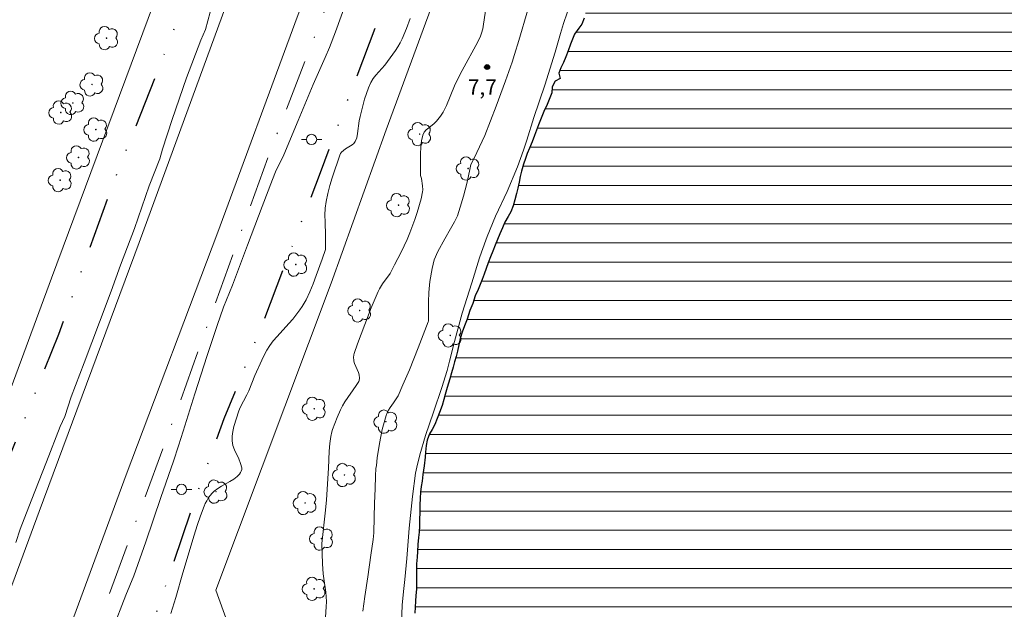
# Model space of a CAD drawing. Units: metres. Extents: x 282650 to 283165, y 1658268 to 1658833.
# Drawn here: x 283016 to 283112, y 1658424 to 1658482 of the extents above; entities that cross this region are included whole.
import ezdxf

# ---------------------------------------------------------------- set-up
doc = ezdxf.new("R2010")
doc.units = ezdxf.units.M
doc.header["$MEASUREMENT"] = 0
doc.linetypes.add('DASHDOT', pattern=[1, 0.5, -0.25, 0, -0.25])
doc.linetypes.add('DIVIDE', pattern=[1.25, 0.5, -0.25, 0, -0.25, 0, -0.25])
for name, color, linetype, lineweight in [('Acostamento_S_Mfio', 1, 'DASHDOT', 9), ('Cerca', 8, 'Cerca', 20), ('Lagos_Lagoas', 5, 'Continuous', 25), ('Lagos_Lagoas_Hatch', 5, 'Continuous', 9), ('Muro_Grade', 8, 'Continuous', 20), ('Pavimentacao_Asfaltica_S_Mfio', 10, 'Continuous', 15), ('Poste', 7, 'Continuous', 9), ('Vala', 5, 'DIVIDE', 25)]:
    doc.layers.add(name, color=color, linetype=linetype, lineweight=lineweight)
for name, color, linetype, lineweight, true_color in [('Arvores_Isoladas', 7, 'Continuous', 18, 0x00ff33), ('Curvas_Intermediarias', 7, 'Continuous', 9, 0x783c14), ('Pto_Cotado', 7, 'Continuous', 9, 0x783c14), ('Topon_Pto_Cotado', 7, 'Continuous', 9, 0x783c14)]:
    doc.layers.add(name, color=color, linetype=linetype, lineweight=lineweight, true_color=true_color)
doc.styles.add('Arial', font='arial.ttf', dxfattribs={"height": 1.5})
doc.styles.get("Standard").update_dxf_attribs({"font": 'arial.ttf'})
doc.linetypes.add('Cerca', pattern='A,10,0,["X",Standard,S=1,R=0,X=0,Y=-0.5],0.1', length=10.1)

# ---------------------------------------------------------------- blocks, each defined once
blk = doc.blocks.new('Cotas')
at = {"layer": 'Pto_Cotado'}
blk.add_hatch(color=256, dxfattribs=at).paths.add_polyline_path([(0, 0.24, 1), (0, -0.24, 1)])
at = {"layer": 'Pto_Cotado', "lineweight": -3}
blk.add_lwpolyline([(0, -0.24, -1), (0, 0.24, -1)], format="xyb", close=True, dxfattribs=at)
blk = doc.blocks.new('Arvore')
at = {"layer": 'Arvores_Isoladas'}
blk.add_lwpolyline([(-0.718, 0.493, 0.872324), (-0.722, -0.551, 0.862983), (0.284, -0.827, 0.900105), (0.89, 0.029, 0.863155), (0.262, 0.861, 0.882486)], format="xyb", close=True, dxfattribs=at)
blk.add_circle((0, 0), 0.0286, dxfattribs=at)
blk = doc.blocks.new('Poste')
at = {"layer": 'Poste'}
for points in [[(-0.5, 0), (-1, 0)], [(0.5, 0), (1, 0)]]:
    blk.add_lwpolyline(points, dxfattribs=at)
blk.add_lwpolyline([(0, 0.5, 1), (0, -0.5, 1)], format="xyb", close=True, dxfattribs=at)

msp = doc.modelspace()

# ---------------------------------------------------------------- hatches: boundary and pattern name
at = {"layer": 'Lagos_Lagoas_Hatch'}
h = msp.add_hatch(dxfattribs=at)
h.set_pattern_fill('LINE', color=256, scale=15)
h.paths.add_polyline_path([(283089.681, 1658529.911), (283089.467, 1658529.432), (283089.114, 1658528.616), (283088.183, 1658526.944), (283087.586, 1658525.826), (283087.197, 1658525.142), (283086.894, 1658524.514), (283086.281, 1658523.168), (283085.75, 1658522.162), (283085.423, 1658521.566), (283085.128, 1658521.023), (283084.884, 1658520.406), (283084.632, 1658519.797), (283084.401, 1658519.188), (283084.22, 1658518.669), (283084.015, 1658518.146), (283083.614, 1658517.034), (283083.217, 1658515.881), (283082.833, 1658514.913), (283082.615, 1658514.337), (283082.052, 1658513.431), (283081.83, 1658512.756), (283081.644, 1658512.084), (283081.378, 1658511.46), (283081.17, 1658510.94), (283080.867, 1658510.236), (283080.607, 1658509.642), (283080.321, 1658508.979), (283079.926, 1658507.896), (283079.174, 1658506.546), (283078.996, 1658506.178), (283078.787, 1658505.693), (283078.557, 1658505.173), (283078.348, 1658504.676), (283078.139, 1658504.127), (283077.794, 1658503.202), (283077.178, 1658502.66), (283076.988, 1658502.184), (283076.845, 1658501.144), (283076.522, 1658500.339), (283076.322, 1658499.863), (283076.124, 1658499.366), (283075.8, 1658498.137), (283075.534, 1658497.409), (283074.998, 1658495.904), (283074.895, 1658495.6), (283074.541, 1658494.51), (283074.32, 1658493.941), (283073.878, 1658492.784), (283073.714, 1658492.285), (283073.55, 1658491.766), (283073.425, 1658491.266), (283073.28, 1658490.596), (283072.772, 1658488.643), (283072.466, 1658487.852), (283072.185, 1658487.417), (283072.049, 1658486.893), (283072.029, 1658486.055), (283071.508, 1658485.06), (283071.238, 1658484.521), (283071.075, 1658483.897), (283070.997, 1658483.307), (283070.931, 1658482.256), (283070.565, 1658481.396), (283069.861, 1658480.429), (283069.658, 1658479.938), (283069.199, 1658478.696), (283068.772, 1658477.673), (283068.522, 1658477.143), (283068.333, 1658476.62), (283068.471, 1658476.1), (283067.961, 1658475.853), (283067.686, 1658475.296), (283067.619, 1658474.609), (283067.178, 1658473.558), (283066.868, 1658472.856), (283066.588, 1658472.223), (283066.327, 1658471.547), (283066.152, 1658471.057), (283065.729, 1658469.964), (283065.458, 1658469.281), (283065.23, 1658468.752), (283065.051, 1658468.271), (283064.854, 1658467.698), (283064.674, 1658467.027), (283064.552, 1658466.5), (283064.364, 1658465.526), (283064.174, 1658464.832), (283063.785, 1658463.314), (283063.36, 1658462.592), (283063.043, 1658462.031), (283062.44, 1658460.596), (283062.09, 1658459.786), (283061.55, 1658458.418), (283061.41, 1658458.043), (283061.202, 1658457.482), (283060.981, 1658456.869), (283060.421, 1658455.438), (283060.115, 1658454.828), (283059.888, 1658454.082), (283059.619, 1658453.385), (283059.34, 1658452.553), (283059.085, 1658451.877), (283058.871, 1658451.269), (283058.677, 1658450.641), (283058.53, 1658450.017), (283058.353, 1658449.218), (283057.871, 1658447.458), (283057.638, 1658446.687), (283057.383, 1658445.841), (283057.189, 1658445.166), (283056.98, 1658444.349), (283056.347, 1658442.584), (283055.528, 1658440.968), (283055.431, 1658440.678), (283055.333, 1658440.184), (283055.256, 1658439.53), (283055.225, 1658439.021), (283055.12, 1658438.184), (283055.008, 1658437.345), (283054.933, 1658436.676), (283054.852, 1658436.142), (283054.788, 1658435.59), (283054.744, 1658435.025), (283054.716, 1658434.325), (283054.725, 1658433.6), (283054.684, 1658432.938), (283054.65, 1658431.828), (283054.573, 1658431.172), (283054.509, 1658430.491), (283054.468, 1658429.8), (283054.437, 1658429.25), (283054.385, 1658428.57), (283054.366, 1658427.949), (283054.406, 1658426.513), (283054.316, 1658425.497), (283054.283, 1658424.926), (283054.258, 1658424.352), (283054.219, 1658423.757), (283054.188, 1658423.16), (283054.177, 1658422.578), (283054.182, 1658421.99), (283054.202, 1658421.364), (283054.282, 1658420.381), (283054.013, 1658419.137), (283053.937, 1658418.562), (283053.888, 1658417.949), (283053.86, 1658417.273), (283053.869, 1658416.548), (283053.883, 1658415.433), (283053.854, 1658414.468), (283053.771, 1658412.662), (283053.751, 1658412.035), (283053.716, 1658411.198), (283053.717, 1658410.475), (283053.77, 1658409.816), (283053.848, 1658409.16), (283053.899, 1658408.073), (283053.918, 1658406.698), (283053.918, 1658405.909), (283053.933, 1658405.208), (283053.954, 1658404.217), (283053.949, 1658402.694), (283053.895, 1658401.992), (283053.835, 1658401.009), (283053.667, 1658400.293), (283053.998, 1658399.615), (283053.969, 1658398.287), (283053.931, 1658397.323), (283053.955, 1658396.82), (283054.087, 1658395.961), (283054.142, 1658394.226), (283054.086, 1658393.136), (283054.003, 1658391.917), (283053.956, 1658391.208), (283053.937, 1658390.634), (283053.901, 1658390.019), (283053.885, 1658389.109), (283053.756, 1658387.896), (283053.54, 1658386.901), (283053.379, 1658385.491), (283053.108, 1658384.368), (283052.644, 1658383), (283052.509, 1658382.426), (283052.372, 1658381.504), (283052.108, 1658380.874), (283051.944, 1658380.279), (283051.861, 1658379.765), (283051.772, 1658379.181), (283051.579, 1658377.728), (283051.317, 1658376.666), (283051.173, 1658376.057), (283050.952, 1658375.039), (283050.533, 1658374.558), (283050.283, 1658374.098), (283050.424, 1658373.227), (283049.946, 1658372.522), (283049.895, 1658372.014), (283049.893, 1658371.418), (283049.643, 1658370.771), (283049.421, 1658369.736), (283049.185, 1658369.028), (283048.952, 1658367.875), (283048.697, 1658367.064), (283048.552, 1658366.555), (283048.413, 1658365.963), (283048.325, 1658365.379), (283048.173, 1658363.78), (283047.703, 1658362.35), (283047.328, 1658360.938), (283047.082, 1658360.034), (283046.766, 1658359), (283046.512, 1658358.217), (283045.992, 1658356.605), (283045.556, 1658355.551), (283045.028, 1658354.275), (283044.732, 1658353.576), (283044.557, 1658353.01), (283044.379, 1658352.43), (283044.223, 1658351.908), (283044.087, 1658351.419), (283043.737, 1658350.14), (283043.448, 1658349.104), (283043.287, 1658348.512), (283043.009, 1658347.485), (283042.748, 1658346.734), (283042.472, 1658345.916), (283042.145, 1658345.128), (283041.912, 1658344.598), (283041.7, 1658344.105), (283041.497, 1658343.626), (283041.231, 1658342.931), (283040.998, 1658342.285), (283040.754, 1658341.714), (283040.474, 1658341.04), (283039.938, 1658339.594), (283039.187, 1658338.459), (283038.956, 1658337.989), (283038.504, 1658336.527), (283037.944, 1658335.775), (283037.814, 1658335.193), (283037.81, 1658334.313), (283037.438, 1658333.604), (283037.113, 1658333.192), (283036.888, 1658332.63), (283036.509, 1658331.085), (283035.868, 1658330.49), (283035.414, 1658330.069), (283035.06, 1658329.132), (283034.63, 1658328.636), (283034.299, 1658328.159), (283034.024, 1658327.72), (283033.754, 1658327.215), (283033.476, 1658326.755), (283033.179, 1658326.162), (283032.962, 1658325.651), (283032.781, 1658325.184), (283032.352, 1658323.89), (283032.074, 1658323.142), (283031.649, 1658321.721), (283031.362, 1658320.879), (283030.923, 1658319.837), (283030.71, 1658319.288), (283030.32, 1658318.177), (283029.931, 1658317.22), (283029.7, 1658316.641), (283029.481, 1658316.062), (283029.131, 1658314.931), (283028.842, 1658314.282), (283028.662, 1658313.669), (283028.524, 1658313.014), (283028.363, 1658312.398), (283027.983, 1658310.897), (283027.586, 1658309.886), (283027.361, 1658309.366), (283027.152, 1658308.84), (283026.971, 1658308.326), (283026.785, 1658307.789), (283026.521, 1658306.962), (283026.019, 1658305.602), (283025.672, 1658304.801), (283025.469, 1658304.322), (283025.283, 1658303.727), (283025.066, 1658302.624), (283024.775, 1658301.871), (283024.452, 1658301.003), (283024.053, 1658300.276), (283023.744, 1658299.748), (283023.444, 1658299.216), (283023.157, 1658298.097), (283022.884, 1658297.234), (283022.615, 1658296.147), (283022.314, 1658295.116), (283022.09, 1658294.338), (283021.918, 1658293.729), (283021.749, 1658293.04), (283021.527, 1658292.068), (283021.204, 1658291.432), (283020.97, 1658290.937), (283020.779, 1658290.342), (283020.613, 1658289.603), (283020.464, 1658288.871), (283020.319, 1658288.239), (283020.197, 1658287.619), (283020.125, 1658287.023), (283020.062, 1658286.401), (283019.942, 1658285.039), (283019.864, 1658284.917, -1.015808), (283019.203, 1658283.915), (283018.986, 1658283.625), (283018.861, 1658283.136), (283018.836, 1658282.568), (283018.814, 1658281.903), (283018.786, 1658280.916), (283018.639, 1658280.065), (283018.273, 1658278.476), (283017.321, 1658277.139), (283017.141, 1658276.821), (283016.833, 1658276.217), (283016.537, 1658275.577), (283016.091, 1658274.573), (283015.624, 1658273.614), (283071.036, 1658273.7), (283071.07, 1658274.345), (283071.362, 1658274.896), (283071.586, 1658275.528), (283071.634, 1658276.229), (283071.908, 1658277.364), (283072.027, 1658278.116), (283072.174, 1658278.675), (283072.376, 1658279.645), (283072.732, 1658280.514), (283072.906, 1658281.174), (283073.009, 1658281.685), (283072.591, 1658282.125), (283071.782, 1658282.536), (283071.987, 1658283.698), (283072.212, 1658284.166), (283072.465, 1658284.869), (283073.042, 1658285.494), (283073.305, 1658286.203), (283073.383, 1658286.734), (283073.554, 1658287.566), (283073.675, 1658288.473), (283073.786, 1658289.087), (283073.844, 1658289.685), (283073.983, 1658290.23), (283074.08, 1658290.852), (283074.227, 1658291.435), (283074.313, 1658292.011), (283074.509, 1658293.314), (283074.742, 1658294.122), (283074.867, 1658294.704), (283075.16, 1658296.215), (283075.428, 1658297.099), (283075.55, 1658297.778), (283075.691, 1658298.337), (283075.877, 1658299.079), (283075.969, 1658299.602), (283076.144, 1658300.185), (283076.252, 1658300.802), (283076.257, 1658301.39), (283075.945, 1658302.262), (283075.65, 1658304.461), (283076.382, 1658305.926), (283076.51, 1658306.208), (283076.693, 1658306.76), (283076.967, 1658308.428), (283077.415, 1658310.137), (283077.684, 1658310.938), (283077.809, 1658311.509), (283077.904, 1658312.058), (283078.026, 1658312.544), (283078.117, 1658313.277), (283078.292, 1658314.03), (283078.422, 1658314.724), (283078.634, 1658315.56), (283078.803, 1658316.377), (283079.132, 1658318.153), (283079.389, 1658319.223), (283079.5, 1658319.808), (283079.711, 1658320.501), (283079.959, 1658321.898), (283080.44, 1658323.719), (283080.542, 1658324.365), (283080.653, 1658325.322), (283080.906, 1658326.147), (283081.119, 1658326.895), (283081.424, 1658328.71), (283081.697, 1658329.697), (283081.83, 1658330.265), (283082.05, 1658331.481), (283082.308, 1658332.582), (283082.446, 1658333.599), (283082.705, 1658334.47), (283082.863, 1658335.071), (283083.119, 1658335.601), (283083.341, 1658336.136), (283083.538, 1658336.632), (283084.024, 1658338.108), (283084.371, 1658339.289), (283084.441, 1658339.586), (283084.563, 1658340.136), (283084.755, 1658340.661), (283084.894, 1658341.27), (283085.187, 1658342.579), (283085.292, 1658343.492), (283085.987, 1658345.046), (283086.632, 1658345.883), (283086.896, 1658346.417), (283087.047, 1658346.909), (283087.309, 1658348.062), (283087.449, 1658349.445), (283087.467, 1658349.439), (283087.799, 1658350.482), (283088.301, 1658351.723), (283088.722, 1658352.629), (283088.997, 1658353.08), (283089.261, 1658353.684), (283089.391, 1658354.272), (283089.507, 1658354.872), (283089.936, 1658355.833), (283090.076, 1658356.331), (283090.262, 1658356.885), (283090.58, 1658357.873), (283090.942, 1658358.669), (283091.193, 1658359.53), (283091.307, 1658360.053), (283091.664, 1658361.755), (283091.686, 1658361.746), (283091.896, 1658362.525), (283092.192, 1658363.223), (283092.575, 1658364.264), (283093.178, 1658365.527), (283093.367, 1658366.084), (283093.724, 1658367.424), (283094.108, 1658368.51), (283094.23, 1658369.136), (283094.297, 1658369.656), (283094.431, 1658370.148), (283094.616, 1658371.292), (283095.392, 1658373.059), (283096.281, 1658374.305), (283097.55, 1658375.109), (283097.881, 1658375.547), (283098.123, 1658376.033), (283098.351, 1658376.545), (283098.532, 1658377.058), (283098.718, 1658377.601), (283098.968, 1658378.114), (283099.16, 1658378.686), (283099.37, 1658379.367), (283099.664, 1658380.027), (283099.903, 1658380.685), (283100.045, 1658381.174), (283100.261, 1658381.733), (283100.668, 1658382.889), (283100.889, 1658383.425), (283101.311, 1658384.772), (283102.357, 1658386.039), (283103.243, 1658387), (283103.951, 1658387.586), (283104.474, 1658387.959), (283104.927, 1658388.392), (283105.2, 1658388.817), (283105.489, 1658389.284), (283105.834, 1658389.775), (283106.137, 1658390.339), (283106.871, 1658391.903), (283107.259, 1658392.532), (283107.587, 1658393.11), (283107.904, 1658393.595), (283108.171, 1658394.05), (283108.515, 1658394.693), (283108.901, 1658395.311), (283109.596, 1658396.711), (283110.508, 1658398.446), (283110.543, 1658398.527), (283111.054, 1658399.872), (283111.22, 1658400.436), (283111.452, 1658401.261), (283111.991, 1658402.146), (283112.629, 1658402.882), (283113.51, 1658404.115), (283114.113, 1658404.903), (283114.436, 1658405.382), (283114.928, 1658406.228), (283115.296, 1658406.773), (283115.798, 1658407.651), (283116.406, 1658408.513), (283116.77, 1658409.031), (283117.073, 1658409.501), (283117.393, 1658410.018), (283117.795, 1658410.601), (283118.142, 1658411.236), (283118.508, 1658411.927), (283118.766, 1658412.525), (283119.088, 1658413.121), (283119.825, 1658414.569), (283120.62, 1658415.541), (283121.045, 1658416.107), (283121.39, 1658416.517), (283121.815, 1658417.072), (283122.232, 1658417.577), (283122.582, 1658418.056), (283122.763, 1658418.605), (283122.829, 1658419.271), (283122.854, 1658419.964), (283123.165, 1658421.028), (283123.345, 1658421.706), (283123.639, 1658422.354), (283124.034, 1658423.271), (283124.791, 1658424.567), (283125.441, 1658425.412), (283125.817, 1658425.744), (283126.27, 1658426.17), (283126.662, 1658426.666), (283126.965, 1658427.136), (283127.351, 1658427.643), (283128.105, 1658428.7), (283128.786, 1658429.587), (283129.354, 1658430.455), (283130.011, 1658430.569), (283130.568, 1658430.685), (283130.774, 1658431.232), (283130.35, 1658432.344), (283130.584, 1658433.16), (283130.779, 1658433.648), (283130.96, 1658434.19), (283131.14, 1658434.768), (283131.363, 1658435.309), (283131.543, 1658435.928), (283131.817, 1658436.965), (283132.193, 1658437.72), (283132.665, 1658438.849), (283132.801, 1658439.467), (283132.978, 1658440.194), (283133.27, 1658441.407), (283133.751, 1658442.144), (283134.121, 1658442.733), (283134.47, 1658443.323), (283134.949, 1658444.355), (283135.469, 1658445.265), (283135.711, 1658445.838), (283135.944, 1658446.42), (283136.21, 1658447.027), (283136.433, 1658447.603), (283136.691, 1658448.089), (283136.919, 1658448.572), (283137.368, 1658449.527), (283137.706, 1658450.142), (283138.208, 1658451.512), (283138.593, 1658452.291), (283138.837, 1658452.92), (283139.053, 1658453.531), (283139.328, 1658454.041), (283139.572, 1658454.659), (283139.844, 1658455.376), (283140.13, 1658455.992), (283140.348, 1658456.758), (283140.492, 1658457.432), (283140.598, 1658457.981), (283140.77, 1658458.527), (283140.937, 1658459.16), (283141.134, 1658459.738), (283141.292, 1658460.333), (283141.667, 1658461.91), (283142.018, 1658462.931), (283142.291, 1658464.084), (283142.586, 1658464.993), (283142.962, 1658466.244), (283143.484, 1658467.136), (283143.86, 1658467.561), (283144.246, 1658468.074), (283144.507, 1658468.505), (283144.791, 1658469.042), (283145.082, 1658469.611), (283145.366, 1658470.182), (283145.674, 1658470.67), (283146.391, 1658472.023), (283146.514, 1658472.274), (283147.2, 1658473.725), (283147.772, 1658475.238), (283147.518, 1658640.317), (283147.024, 1658639.3), (283146.603, 1658638.467), (283146.253, 1658637.771), (283145.888, 1658637.01), (283145.514, 1658636.111), (283145.119, 1658635.2), (283144.759, 1658634.346), (283144.43, 1658633.53), (283143.792, 1658632.022), (283143.381, 1658631.099), (283142.725, 1658629.487), (283142.087, 1658627.962), (283141.717, 1658627.202), (283141.03, 1658625.696), (283140.383, 1658624.407), (283139.521, 1658623.239), (283138.733, 1658622.896), (283138.386, 1658622.437), (283138.153, 1658621.732), (283137.997, 1658621.204), (283137.21, 1658619.959), (283137.05, 1658619.624), (283136.708, 1658619.036), (283136.246, 1658618.194), (283135.894, 1658617.436), (283135.483, 1658616.338), (283134.927, 1658615.993), (283134.506, 1658614.828), (283134.163, 1658614.359), (283133.831, 1658613.325), (283133.284, 1658612.935), (283132.889, 1658612.448), (283132.801, 1658611.437), (283132.028, 1658610.856), (283131.602, 1658610.406), (283131.629, 1658609.495), (283130.527, 1658608.267), (283130.137, 1658607.699), (283129.519, 1658607.176), (283128.913, 1658606.725), (283128.493, 1658606.375), (283127.959, 1658605.926), (283127.414, 1658605.464), (283127.038, 1658605.127), (283126.184, 1658604.283), (283125.563, 1658604.297), (283125.095, 1658604.077), (283124.644, 1658603.764), (283124.273, 1658603.398), (283123.909, 1658602.95), (283123.559, 1658602.411), (283123.112, 1658601.601), (283122.732, 1658601.068), (283122.405, 1658600.501), (283121.881, 1658599.498), (283121.242, 1658599.199), (283120.808, 1658598.875), (283120.488, 1658598.487), (283120.121, 1658597.96), (283119.873, 1658597.468), (283119.487, 1658596.609), (283119.016, 1658596.115), (283118.359, 1658594.904), (283117.911, 1658594.364), (283117.608, 1658593.882), (283117.162, 1658593.087), (283116.54, 1658592.717), (283116.312, 1658591.832), (283115.835, 1658591.331), (283115.457, 1658590.827), (283115.116, 1658590.256), (283114.418, 1658588.862), (283114.338, 1658588.648), (283114.131, 1658587.945), (283113.535, 1658586.92), (283113.385, 1658586.416), (283113.265, 1658585.639), (283112.628, 1658585.001), (283112.328, 1658584.517), (283112.276, 1658583.499), (283111.914, 1658582.716), (283111.67, 1658582.023), (283111.465, 1658581.359), (283111.089, 1658579.915), (283110.655, 1658578.987), (283110.413, 1658578.443), (283110.21, 1658577.975), (283109.876, 1658577.074), (283109.537, 1658576.341), (283109.251, 1658575.778), (283108.968, 1658575.194), (283108.407, 1658573.81), (283107.974, 1658572.894), (283107.576, 1658571.989), (283107.179, 1658571.303), (283106.901, 1658570.789), (283106.682, 1658570.228), (283106.531, 1658569.742), (283106.264, 1658568.858), (283105.575, 1658567.151), (283105.407, 1658566.7), (283105.13, 1658565.989), (283104.72, 1658564.901), (283104.299, 1658563.911), (283104.079, 1658563.367), (283103.379, 1658561.844), (283103.134, 1658561.302), (283102.906, 1658560.813), (283102.62, 1658560.174), (283102.34, 1658559.494), (283102.126, 1658558.933), (283101.885, 1658558.336), (283101.652, 1658557.696), (283101.419, 1658557.037), (283101.186, 1658556.426), (283100.986, 1658555.874), (283100.802, 1658555.281), (283100.638, 1658554.71), (283100.524, 1658554.204), (283100.342, 1658553.494), (283100.173, 1658552.832), (283099.771, 1658551.546), (283099.526, 1658550.964), (283099.301, 1658550.449), (283099.092, 1658549.964), (283098.543, 1658548.667), (283097.998, 1658547.684), (283097.687, 1658547.065), (283097.264, 1658546.186), (283096.851, 1658545.394), (283096.604, 1658544.867), (283095.937, 1658543.266), (283095.417, 1658542.816), (283095.039, 1658542.242), (283094.797, 1658541.709), (283094.645, 1658541.144), (283094.507, 1658540.389), (283093.966, 1658539.667), (283093.813, 1658539.119), (283093.536, 1658538.489), (283093.245, 1658537.808), (283092.749, 1658536.825), (283092.387, 1658536.077), (283092.032, 1658535.382), (283091.738, 1658534.752), (283091.524, 1658534.179), (283091.076, 1658532.966), (283090.654, 1658531.995), (283090.09, 1658530.679)])

# ---------------------------------------------------------------- linework, layer by layer
at = {"layer": 'Acostamento_S_Mfio', "ltscale": 10, "flags": 128}
msp.add_lwpolyline([(282969.861, 1658273.543), (282970.926, 1658276.931), (282979.262, 1658302.693), (282987.075, 1658324.53), (283000.563, 1658362.203), (283010.733, 1658389.019), (283019.79, 1658413.423), (283030.876, 1658443.518), (283039.976, 1658468.767), (283050.558, 1658496.134), (283060.894, 1658524.972), (283069.988, 1658550.514), (283079.739, 1658575.409), (283091.135, 1658607.005), (283105.436, 1658643.716), (283114.294, 1658665.968), (283124.979, 1658695.031), (283134.917, 1658720.872), (283146.1, 1658752.458), (283147.341, 1658755.938)], dxfattribs=at)
at = {"layer": 'Cerca', "flags": 128}
msp.add_lwpolyline([(282952.178, 1658273.515), (282953.371, 1658277.157), (282961.741, 1658303.43), (282967.261, 1658319.824), (282974.441, 1658338.498), (282984.48, 1658365.627), (283002.244, 1658412.804), (283011.367, 1658436.992), (283018.624, 1658456.537), (283031.409, 1658490.959), (283045.144, 1658527.817), (283061.906, 1658572.922), (283069.739, 1658594.329), (283108.781, 1658698.232), (283110.336, 1658702.811)], dxfattribs=at)
at = {"layer": 'Curvas_Intermediarias', "flags": 128}
for points, elevation in [([(283047.699, 1658484.125), (283046.447, 1658480.662), (283045.844, 1658479.149), (283045.431, 1658478.151), (283044.258, 1658475.512), (283042.782, 1658471.974), (283041.368, 1658468.638), (283040.556, 1658466.956), (283040.282, 1658466.198), (283039.259, 1658463.562), (283037.832, 1658459.779), (283036.367, 1658455.862), (283035.476, 1658453.708), (283034.848, 1658451.932), (283033.871, 1658448.969), (283032.656, 1658445.218), (283031.511, 1658441.584), (283031.063, 1658440.14), (283030.559, 1658438.642), (283029.344, 1658435.087), (283027.859, 1658430.731), (283026.699, 1658427.409), (283025.917, 1658425.502), (283024.551, 1658422.062)], 6), ([(283052.878, 1658421.705), (283052.963, 1658424.557), (283053.149, 1658426.154), (283053.23, 1658427.066), (283053.425, 1658429.097), (283053.672, 1658432.078), (283054, 1658435.177), (283054.272, 1658437.456), (283054.402, 1658438.06), (283054.703, 1658439.25), (283055.264, 1658441.137), (283056.033, 1658443.423), (283056.868, 1658445.843), (283057.396, 1658447.498), (283057.614, 1658448.417), (283058.122, 1658450.349), (283058.86, 1658453.126), (283059.796, 1658456.111), (283060.561, 1658458.549), (283060.743, 1658459.108), (283061.309, 1658460.631), (283062.134, 1658462.633), (283063.26, 1658465.033), (283064.294, 1658467.465), (283064.874, 1658469.067), (283065.18, 1658470.066), (283065.882, 1658472.272), (283066.943, 1658475.454), (283067.97, 1658478.679), (283068.501, 1658480.518), (283068.796, 1658481.482), (283069.492, 1658483.578)], 6), ([(283015.112, 1658430.687), (283015.542, 1658431.963), (283016.627, 1658434.754), (283018.114, 1658438.57), (283019.483, 1658442.038), (283019.926, 1658443.005), (283020.557, 1658444.919), (283021.813, 1658448.276), (283023.313, 1658452.241), (283024.475, 1658455.266), (283025.394, 1658457.836), (283026.738, 1658461.408), (283028.198, 1658465.594), (283029.224, 1658468.242), (283029.479, 1658469.167), (283030.446, 1658472.087), (283031.85, 1658476.15), (283033.264, 1658479.861), (283033.706, 1658480.884), (283034.179, 1658482.607)], 6), ([(283061.205, 1658483.158), (283060.955, 1658481.404), (283060.873, 1658480.972), (283060.766, 1658480.548), (283060.666, 1658480.26), (283060.402, 1658479.704), (283058.858, 1658476.877), (283058.333, 1658475.86), (283058.115, 1658475.385), (283057.311, 1658473.453), (283056.983, 1658472.792), (283056.742, 1658472.428), (283056.332, 1658471.916), (283056.102, 1658471.69), (283055.578, 1658471.276), (283055.332, 1658471.064), (283055.132, 1658470.831), (283055.001, 1658470.566), (283054.865, 1658469.981), (283054.791, 1658469.364), (283054.763, 1658468.728), (283054.76, 1658466.801), (283054.783, 1658466.603), (283054.863, 1658466.309), (283054.984, 1658465.599), (283055.01, 1658465.194), (283054.984, 1658464.995), (283054.824, 1658464.321), (283054.437, 1658462.973), (283054.215, 1658462.305), (283053.727, 1658460.988), (283053.461, 1658460.348), (283052.873, 1658459.088), (283052.238, 1658457.849), (283051.786, 1658457.017), (283051.059, 1658455.981), (283050.752, 1658455.497), (283050.622, 1658455.243), (283049.952, 1658453.636), (283048.952, 1658451.068), (283048.597, 1658450.119), (283048.283, 1658449.162), (283048.253, 1658449.041), (283048.223, 1658448.79), (283048.235, 1658448.538), (283048.257, 1658448.417), (283048.322, 1658448.194), (283048.689, 1658447.323), (283048.756, 1658447.101), (283048.797, 1658446.765), (283048.767, 1658446.544), (283048.726, 1658446.445), (283048.485, 1658446.037), (283047.37, 1658444.456), (283047.123, 1658444.044), (283046.933, 1658443.673), (283046.594, 1658442.908), (283046.166, 1658441.728), (283046.099, 1658441.508), (283045.997, 1658441.056), (283045.901, 1658440.367), (283045.841, 1658439.606), (283045.767, 1658437.959), (283045.56, 1658434.838), (283045.467, 1658433.846), (283045.113, 1658430.586), (283045.183, 1658428.59), (283045.242, 1658427.609), (283045.289, 1658427.157), (283045.487, 1658425.804), (283045.534, 1658425.354), (283045.552, 1658424.903), (283045.54, 1658424.386), (283045.454, 1658423.35)], 7), ([(283049.13, 1658423.95), (283049.317, 1658425.391), (283049.63, 1658427.323), (283049.913, 1658429.418), (283050.144, 1658430.978), (283050.189, 1658431.623), (283050.231, 1658433.166), (283050.271, 1658434.495), (283050.324, 1658435.964), (283050.353, 1658437.179), (283050.383, 1658437.957), (283050.476, 1658438.181), (283050.486, 1658438.608), (283050.524, 1658438.965), (283050.744, 1658440.361), (283051.028, 1658441.75), (283051.201, 1658442.434), (283051.397, 1658443.107), (283051.502, 1658443.375), (283051.639, 1658443.63), (283051.797, 1658443.877), (283052.135, 1658444.363), (283052.572, 1658445.042), (283053.059, 1658446.104), (283053.69, 1658447.573), (283054.548, 1658449.723), (283055.523, 1658452.284), (283055.55, 1658452.357), (283055.548, 1658452.927), (283055.546, 1658453.489), (283055.543, 1658454.231), (283055.594, 1658455.163), (283055.697, 1658456.227), (283055.906, 1658457.503), (283056.125, 1658458.342), (283056.487, 1658459.174), (283057.147, 1658460.411), (283057.708, 1658461.38), (283058.115, 1658462.071), (283058.386, 1658462.652), (283058.674, 1658463.493), (283059.002, 1658464.572), (283059.3, 1658465.808), (283059.576, 1658467.036), (283059.706, 1658467.682), (283060.047, 1658468.304), (283061.091, 1658470.528), (283062.202, 1658473.38), (283063.112, 1658475.865), (283063.747, 1658477.696), (283063.969, 1658478.445), (283064.4, 1658479.826), (283065.281, 1658482.823)], 7), ([(283030.322, 1658423.709), (283030.813, 1658425.294), (283031.491, 1658427.694), (283032.6, 1658431.376), (283032.903, 1658432.333), (283033.225, 1658433.282), (283033.573, 1658434.217), (283033.69, 1658434.489), (283033.827, 1658434.757), (283033.982, 1658435.016), (283034.156, 1658435.261), (283034.347, 1658435.489), (283034.554, 1658435.694), (283034.903, 1658435.964), (283035.286, 1658436.201), (283036.086, 1658436.637), (283036.471, 1658436.868), (283036.825, 1658437.129), (283037.051, 1658437.372), (283037.144, 1658437.517), (283037.215, 1658437.671), (283037.254, 1658437.826), (283037.255, 1658437.977), (283037.145, 1658438.415), (283036.968, 1658438.854), (283036.557, 1658439.738), (283036.396, 1658440.184), (283036.316, 1658440.633), (283036.321, 1658441.091), (283036.386, 1658441.554), (283036.494, 1658442.02), (283036.961, 1658443.572), (283037.109, 1658443.897), (283037.766, 1658445.14), (283037.957, 1658445.529), (283038.543, 1658447.016), (283039.221, 1658448.523), (283039.461, 1658449.018), (283039.722, 1658449.499), (283040.009, 1658449.962), (283040.346, 1658450.418), (283040.715, 1658450.851), (283041.889, 1658452.109), (283042.258, 1658452.545), (283042.967, 1658453.457), (283043.186, 1658453.773), (283043.387, 1658454.098), (283043.564, 1658454.435), (283043.917, 1658455.213), (283044.248, 1658456.003), (283044.561, 1658456.803), (283045.144, 1658458.418), (283045.454, 1658459.362), (283045.474, 1658459.643), (283045.463, 1658460.737), (283045.421, 1658462.071), (283045.415, 1658462.735), (283045.442, 1658463.394), (283045.52, 1658464.045), (283045.68, 1658464.832), (283045.886, 1658465.612), (283046.125, 1658466.387), (283046.917, 1658468.687), (283046.949, 1658468.76), (283047.042, 1658468.893), (283047.22, 1658469.064), (283047.42, 1658469.209), (283048.074, 1658469.598), (283048.253, 1658469.751), (283048.384, 1658469.936), (283048.523, 1658470.303), (283048.611, 1658470.7), (283048.768, 1658471.966), (283048.852, 1658472.376), (283049.301, 1658474.084), (283049.475, 1658474.645), (283049.675, 1658475.192), (283049.911, 1658475.718), (283050.13, 1658476.087), (283050.391, 1658476.432), (283051.27, 1658477.42), (283051.541, 1658477.764), (283052.316, 1658478.844), (283052.557, 1658479.215), (283052.779, 1658479.595), (283052.975, 1658479.989), (283053.393, 1658480.978), (283053.778, 1658481.983)], 6)]:
    msp.add_lwpolyline(points, dxfattribs=dict(at, elevation=elevation))
at = {"layer": 'Lagos_Lagoas', "flags": 128}
msp.add_lwpolyline([(283070.822, 1658482.001), (283070.581, 1658481.433), (283070.289, 1658481.016), (283069.861, 1658480.429), (283069.658, 1658479.938), (283069.477, 1658479.448), (283069.23, 1658478.804), (283069.005, 1658478.231), (283068.772, 1658477.673), (283068.522, 1658477.143), (283068.333, 1658476.62), (283068.471, 1658476.1), (283067.961, 1658475.853), (283067.686, 1658475.296), (283067.628, 1658474.704), (283067.444, 1658474.193), (283067.178, 1658473.558), (283066.868, 1658472.856), (283066.588, 1658472.223), (283066.327, 1658471.547), (283066.152, 1658471.057), (283065.94, 1658470.51), (283065.705, 1658469.902), (283065.458, 1658469.281), (283065.23, 1658468.752), (283065.051, 1658468.271), (283064.854, 1658467.698), (283064.674, 1658467.027), (283064.552, 1658466.5), (283064.446, 1658465.951), (283064.321, 1658465.368), (283064.174, 1658464.832), (283064.015, 1658464.214), (283063.849, 1658463.645), (283063.618, 1658463.031), (283063.36, 1658462.592), (283063.043, 1658462.031), (283062.807, 1658461.469), (283062.554, 1658460.877), (283062.329, 1658460.339), (283062.09, 1658459.786), (283061.862, 1658459.21), (283061.626, 1658458.625), (283061.41, 1658458.043), (283061.202, 1658457.482), (283061.004, 1658456.933), (283060.804, 1658456.416), (283060.62, 1658455.947), (283060.42, 1658455.435), (283060.115, 1658454.828), (283059.888, 1658454.082), (283059.619, 1658453.385), (283059.34, 1658452.553), (283059.085, 1658451.877), (283058.871, 1658451.269), (283058.677, 1658450.641), (283058.53, 1658450.017), (283058.397, 1658449.414), (283058.26, 1658448.879), (283058.118, 1658448.36), (283057.976, 1658447.842), (283057.818, 1658447.282), (283057.638, 1658446.687), (283057.383, 1658445.841), (283057.189, 1658445.166), (283057.064, 1658444.677), (283056.881, 1658444.073), (283056.64, 1658443.4), (283056.404, 1658442.803), (283056.168, 1658442.23), (283055.923, 1658441.747), (283055.642, 1658441.307), (283055.431, 1658440.678), (283055.333, 1658440.184), (283055.256, 1658439.53), (283055.225, 1658439.021), (283055.12, 1658438.184), (283055.008, 1658437.345), (283054.933, 1658436.676), (283054.852, 1658436.142), (283054.788, 1658435.59), (283054.744, 1658435.025), (283054.716, 1658434.325), (283054.725, 1658433.6), (283054.684, 1658432.938), (283054.665, 1658432.306), (283054.632, 1658431.67), (283054.573, 1658431.172), (283054.509, 1658430.491), (283054.468, 1658429.8), (283054.437, 1658429.25), (283054.385, 1658428.57), (283054.366, 1658427.949), (283054.382, 1658427.35), (283054.391, 1658426.724), (283054.369, 1658426.095), (283054.316, 1658425.497), (283054.283, 1658424.926), (283054.258, 1658424.352), (283054.219, 1658423.757)], dxfattribs=at)
at = {"layer": 'Muro_Grade', "flags": 128}
msp.add_lwpolyline([(283147.404, 1658715), (283143.894, 1658705.572), (283132.769, 1658675.741), (283115.963, 1658630.789), (283109.985, 1658628.38), (283099.03, 1658598.696), (283087.72, 1658568.921), (283090.832, 1658563.013), (283085.122, 1658547.841), (283078.734, 1658545.182), (283073.316, 1658530.214), (283062.376, 1658500.826), (283051.414, 1658471.069), (283046.031, 1658456.071), (283034.709, 1658425.997), (283037.141, 1658419.312), (283034.457, 1658411.262), (283025.583, 1658387.669), (283015.864, 1658361.618), (283008.744, 1658342.241), (282997.786, 1658309.597), (282989.995, 1658285.57), (282986.059, 1658273.568)], dxfattribs=at)
at = {"layer": 'Pavimentacao_Asfaltica_S_Mfio', "flags": 128}
for points in [[(283069.922, 1658555.605), (283060.586, 1658530.711), (283053.393, 1658510.935), (283042.474, 1658481.5), (283034.912, 1658461.067), (283025.948, 1658437.287), (283015.892, 1658410.123), (283006.863, 1658385.756), (282997.591, 1658360.611), (282988, 1658334.876), (282982.162, 1658319.008), (282978.005, 1658306.75), (282973.396, 1658293.277), (282968.547, 1658278.197), (282967.041, 1658273.538)], [(283059.209, 1658546.631), (283050.565, 1658523.536), (283044.249, 1658506.301), (283037.541, 1658488.203), (283027.221, 1658460.059), (283017.413, 1658433.713), (283007.644, 1658407.361), (282996.701, 1658377.595), (282988.528, 1658356.107), (282981.4, 1658337.017), (282975.136, 1658319.838), (282967.897, 1658298.633), (282962.755, 1658282.739), (282959.834, 1658273.527)]]:
    msp.add_lwpolyline(points, dxfattribs=at)
at = {"layer": 'Vala', "ltscale": 10, "flags": 128}
for points in [[(282975.426, 1658273.551), (282976.774, 1658277.868), (282977.271, 1658282.129), (282979.632, 1658288.275), (282983.617, 1658301.864), (282988.453, 1658315.346), (282992.901, 1658327.547), (282996.805, 1658339.169), (283001.042, 1658349.218), (283010.494, 1658371.45), (283012.694, 1658378.706), (283014.463, 1658385.498), (283016.384, 1658390.433), (283019.086, 1658396.844), (283021.067, 1658403.07), (283022.837, 1658407.52), (283025.204, 1658412.537), (283027.427, 1658419.419), (283029.448, 1658425.406), (283032.834, 1658435.309), (283035.547, 1658442.803), (283039.436, 1658452.438), (283044.977, 1658466.911), (283051.565, 1658484.306), (283058.64, 1658503.988), (283066.429, 1658524.581), (283072.903, 1658542.133), (283080.722, 1658563.884), (283081.491, 1658567.929), (283082.282, 1658570.974), (283086.16, 1658578.59), (283092.599, 1658596.492), (283099.65, 1658616.122), (283106.587, 1658632.174), (283112.22, 1658644.178), (283120.003, 1658661.84), (283129.585, 1658687.229), (283129.897, 1658694.123), (283131.677, 1658698.937), (283147.362, 1658742.376)], [(283111.979, 1658702.416), (283110.064, 1658698.217), (283108.205, 1658692.686), (283101.984, 1658676.1), (283095.621, 1658658.585), (283087.9, 1658639.674), (283086.307, 1658633.419), (283083.131, 1658622.52), (283080.699, 1658616.311), (283076.801, 1658606.873), (283072.599, 1658596.156), (283068.46, 1658585.113), (283063.827, 1658572.984), (283059.513, 1658561.414), (283056.674, 1658552.345), (283052.464, 1658540.991), (283048.827, 1658530.255), (283045.294, 1658519.741), (283040.314, 1658507.182), (283035.705, 1658494.477), (283031.561, 1658483.317), (283024.388, 1658465.153), (283019.296, 1658451.03), (283013.642, 1658436.957), (283007.472, 1658421.712), (283000.03, 1658401.608), (282995.188, 1658388.199), (282988.893, 1658371.959), (282982.682, 1658356.084), (282976.388, 1658339.738), (282973.458, 1658330.56), (282968.428, 1658316.652), (282966.432, 1658310.995), (282962.676, 1658300.523), (282958.385, 1658288.823), (282954.717, 1658279.627), (282953.328, 1658273.517)]]:
    msp.add_lwpolyline(points, dxfattribs=at)

# ---------------------------------------------------------------- block references
at = {"layer": 'Arvores_Isoladas'}
for p in [(283024.016, 1658480.046), (283022.584, 1658475.521), (283020.705, 1658473.704), (283019.524, 1658472.768), (283022.959, 1658471.101), (283054.693, 1658470.657), (283021.263, 1658468.37), (283059.434, 1658467.292), (283019.468, 1658466.147), (283052.623, 1658463.696), (283042.553, 1658457.887), (283048.815, 1658453.386), (283057.687, 1658450.95), (283044.361, 1658443.766), (283051.38, 1658442.503), (283047.318, 1658437.281), (283034.735, 1658435.651), (283043.467, 1658434.539), (283045.075, 1658431.058), (283044.345, 1658426.139)]:
    msp.add_blockref('Arvore', p, dxfattribs=at)
at = {"layer": 'Poste'}
for p in [(283044.104, 1658470.138), (283031.357, 1658435.875)]:
    msp.add_blockref('Poste', p, dxfattribs=at)
at = {"layer": 'Pto_Cotado'}
msp.add_blockref('Cotas', (283061.301, 1658477.218, 7.68), dxfattribs=at)

# ---------------------------------------------------------------- texts
at = {"layer": 'Topon_Pto_Cotado', "style": 'Arial'}
msp.add_text('7,7', height=1.5, dxfattribs=at).set_placement((283059.411, 1658474.504, 7.68))

doc.saveas('drawing.dxf')
